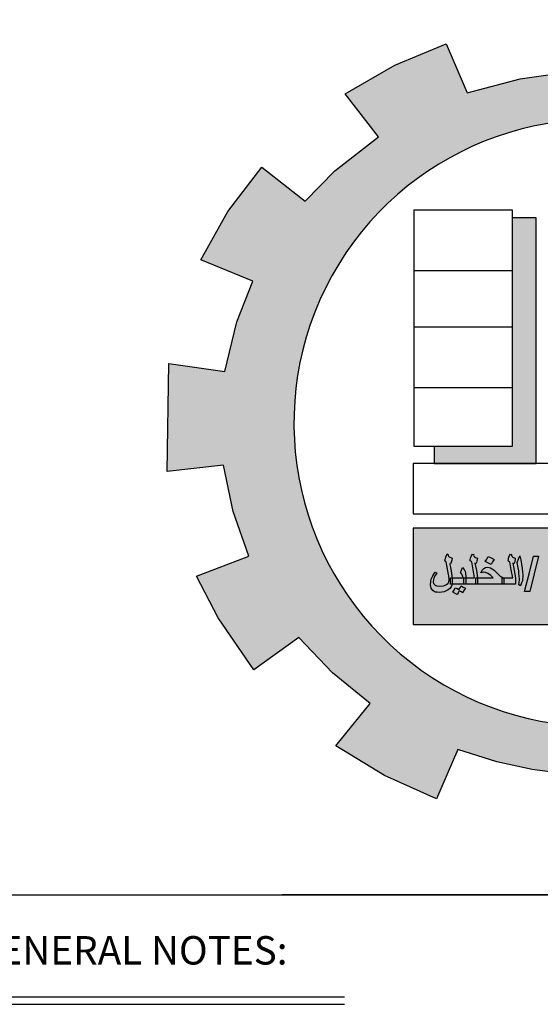
# Paper-space layout 'note' of a CAD drawing. Units: metres. Extents: x 729 to 193417, y 6 to 171556.
# Drawn here: x 902 to 911, y 113 to 130 of the extents above; entities that cross this region are included whole.
import ezdxf

# ---------------------------------------------------------------- set-up
doc = ezdxf.new("R2010")
doc.units = ezdxf.units.M
for name, color, linetype in [('00FRAME', 7, 'Continuous'), ('1FINPL', 7, 'Continuous'), ('fram', 7, 'Continuous'), ('LEGEND', 7, 'Continuous')]:
    doc.layers.add(name, color=color, linetype=linetype)
doc.layers.add('NABIL-FRAM', color=7, linetype='Continuous', lineweight=9)
doc.styles.add('STYLE3', font='times.ttf', dxfattribs={"height": 0.020669})

# ---------------------------------------------------------------- blocks, each defined once
blk = doc.blocks.new('شعار ملون')
h = blk.add_hatch(color=7)
edge = h.paths.add_edge_path()
edge.add_arc((65.506, 16.317), 3.993, 75.0164, 310.5614)
edge.add_line((68.103, 13.283), (68.924, 12.069))
edge.add_line((68.924, 12.069), (68.405, 11.731))
edge.add_line((68.405, 11.731), (67.854, 11.466))
edge.add_line((67.854, 11.466), (67.539, 12.098))
edge.add_line((67.539, 12.098), (67.033, 11.921))
edge.add_line((67.033, 11.921), (66.272, 11.746))
edge.add_line((66.272, 11.746), (66.388, 11.057))
edge.add_line((66.388, 11.057), (64.867, 11.026))
edge.add_line((64.867, 11.026), (64.951, 11.719))
edge.add_line((64.951, 11.719), (64.648, 11.76))
edge.add_line((64.648, 11.76), (64.186, 11.857))
edge.add_line((64.186, 11.857), (63.669, 12.02))
edge.add_line((63.669, 12.02), (63.392, 11.372))
edge.add_line((63.392, 11.372), (62.707, 11.679))
edge.add_line((62.707, 11.679), (62.067, 12.07))
edge.add_line((62.067, 12.07), (62.518, 12.627))
edge.add_line((62.518, 12.627), (62.02, 13.03))
edge.add_line((62.02, 13.03), (61.579, 13.496))
edge.add_line((61.579, 13.496), (60.987, 13.071))
edge.add_line((60.987, 13.071), (60.517, 13.753))
edge.add_line((60.517, 13.753), (60.229, 14.302))
edge.add_line((60.229, 14.302), (60.92, 14.566))
edge.add_line((60.92, 14.566), (60.712, 15.152))
edge.add_line((60.712, 15.152), (60.588, 15.761))
edge.add_line((60.588, 15.761), (59.847, 15.677))
edge.add_line((59.847, 15.677), (59.867, 17.098))
edge.add_line((59.867, 17.098), (60.606, 16.995))
edge.add_line((60.606, 16.995), (60.761, 17.646))
edge.add_line((60.761, 17.646), (60.972, 18.181))
edge.add_line((60.972, 18.181), (60.289, 18.462))
edge.add_line((60.289, 18.462), (60.644, 19.096))
edge.add_line((60.644, 19.096), (61.089, 19.683))
edge.add_line((61.089, 19.683), (61.662, 19.235))
edge.add_line((61.662, 19.235), (62.051, 19.632))
edge.add_line((62.051, 19.632), (62.625, 20.08))
edge.add_line((62.625, 20.08), (62.19, 20.647))
edge.add_line((62.19, 20.647), (62.841, 21.023))
edge.add_line((62.841, 21.023), (63.518, 21.305))
edge.add_line((63.518, 21.305), (63.793, 20.658))
edge.add_line((63.793, 20.658), (64.49, 20.845))
edge.add_line((64.49, 20.845), (65.076, 20.926))
edge.add_line((65.076, 20.926), (65.019, 21.621))
edge.add_line((65.019, 21.621), (66.539, 21.553))
edge.add_line((66.539, 21.553), (66.539, 20.174))
blk.add_hatch(color=3).paths.add_polyline_path([(68.25, 13.67), (68.25, 14.939), (63.091, 14.939), (63.091, 13.67)])
at = {"layer": 'fram'}
blk.add_hatch(color=256, dxfattribs=at).paths.add_polyline_path([(64.702, 19.016), (64.391, 19.016), (64.391, 16.009), (63.359, 16.009), (63.359, 15.783), (64.702, 15.783)])
h = blk.add_hatch(color=256, dxfattribs=at)
h.paths.add_polyline_path([(65.025, 14.155), (65.003, 14.149), (64.948, 14.143), (64.897, 14.149), (64.872, 14.155), (64.853, 14.164), (64.837, 14.173), (64.827, 14.185), (64.821, 14.2), (64.818, 14.215), (64.821, 14.238), (64.827, 14.262), (64.843, 14.295), (64.853, 14.313), (64.869, 14.337), (64.859, 14.343), (64.85, 14.352), (64.83, 14.322), (64.814, 14.295), (64.802, 14.271), (64.792, 14.25), (64.783, 14.212), (64.779, 14.173), (64.783, 14.149), (64.789, 14.128), (64.802, 14.11), (64.821, 14.095), (64.843, 14.084), (64.872, 14.075), (64.904, 14.072), (64.942, 14.069), (64.98, 14.072), (65.019, 14.078), (65.054, 14.089), (65.079, 14.104), (65.095, 14.122), (65.105, 14.146), (65.108, 14.158), (65.111, 14.173), (65.113, 14.197), (65.092, 14.197), (65.092, 14.238), (65.092, 14.28), (65.114, 14.28), (65.111, 14.313), (65.105, 14.343), (65.102, 14.352), (65.095, 14.364), (65.076, 14.393), (65.063, 14.352), (65.051, 14.313), (65.07, 14.277), (65.076, 14.265), (65.079, 14.253), (65.082, 14.233), (65.086, 14.215), (65.082, 14.2), (65.076, 14.188), (65.063, 14.176), (65.047, 14.164)])
h.paths.add_polyline_path([(64.677, 14.331), (64.735, 14.563), (64.668, 14.563), (64.61, 14.331), (64.55, 14.101), (64.617, 14.101)])
h.paths.add_polyline_path([(64.527, 14.286), (64.527, 14.319), (64.524, 14.355), (64.518, 14.402), (64.511, 14.459), (64.502, 14.516), (64.489, 14.569), (64.476, 14.536), (64.464, 14.513), (64.457, 14.495), (64.454, 14.48), (64.454, 14.471), (64.457, 14.459), (64.467, 14.411), (64.473, 14.373), (64.476, 14.337), (64.479, 14.301), (64.483, 14.268), (64.483, 14.247), (64.479, 14.221), (64.476, 14.185), (64.495, 14.176), (64.511, 14.212), (64.521, 14.238), (64.524, 14.262)])
h.paths.add_polyline_path([(64.432, 14.197), (64.432, 14.238), (64.432, 14.28), (64.412, 14.376), (64.397, 14.471), (64.403, 14.468), (64.409, 14.465), (64.416, 14.48), (64.422, 14.498), (64.425, 14.519), (64.428, 14.536), (64.406, 14.548), (64.39, 14.554), (64.381, 14.566), (64.377, 14.575), (64.377, 14.584), (64.371, 14.587), (64.365, 14.593), (64.349, 14.563), (64.339, 14.536), (64.336, 14.519), (64.333, 14.501), (64.342, 14.495), (64.355, 14.489), (64.374, 14.384), (64.393, 14.28), (64.323, 14.28), (64.275, 14.28), (64.275, 14.238), (64.275, 14.197), (64.342, 14.197)])
h.paths.add_polyline_path([(63.931, 14.28), (63.931, 14.238), (63.931, 14.197), (64.093, 14.197), (64.253, 14.197), (64.253, 14.238), (64.253, 14.28), (64.275, 14.28), (64.253, 14.286), (64.237, 14.295), (64.231, 14.298), (64.224, 14.307), (64.202, 14.328), (64.17, 14.358), (64.148, 14.381), (64.125, 14.399), (64.103, 14.411), (64.084, 14.417), (64.062, 14.42), (64.036, 14.414), (64.014, 14.402), (63.991, 14.379), (63.982, 14.364), (63.972, 14.346), (63.985, 14.349), (63.991, 14.349), (64.001, 14.352), (64.007, 14.352), (64.036, 14.349), (64.065, 14.337), (64.1, 14.313), (64.119, 14.298), (64.138, 14.28)])
h.paths.add_polyline_path([(63.908, 14.28), (63.931, 14.28), (63.915, 14.376), (63.896, 14.471), (63.902, 14.468), (63.908, 14.465), (63.915, 14.48), (63.921, 14.498), (63.924, 14.519), (63.928, 14.536), (63.905, 14.548), (63.889, 14.554), (63.88, 14.566), (63.876, 14.575), (63.88, 14.581), (63.88, 14.584), (63.87, 14.587), (63.864, 14.593), (63.848, 14.563), (63.838, 14.536), (63.835, 14.519), (63.832, 14.501), (63.845, 14.495), (63.854, 14.489), (63.873, 14.384), (63.892, 14.28), (63.822, 14.28), (63.778, 14.28), (63.778, 14.277), (63.778, 14.197), (63.841, 14.197), (63.908, 14.197), (63.908, 14.238)])
h.paths.add_polyline_path([(63.752, 14.197), (63.752, 14.238), (63.752, 14.28), (63.778, 14.28), (63.778, 14.304), (63.774, 14.328), (63.771, 14.346), (63.768, 14.361), (63.755, 14.39), (63.733, 14.417), (63.72, 14.379), (63.707, 14.343), (63.723, 14.328), (63.73, 14.316), (63.739, 14.301), (63.742, 14.28), (63.66, 14.28), (63.596, 14.28), (63.596, 14.274), (63.596, 14.238), (63.596, 14.206), (63.595, 14.197), (63.675, 14.197)])
h.paths.add_polyline_path([(63.522, 14.191), (63.503, 14.182), (63.481, 14.176), (63.43, 14.17), (63.395, 14.173), (63.382, 14.179), (63.369, 14.185), (63.36, 14.194), (63.353, 14.203), (63.347, 14.227), (63.35, 14.253), (63.356, 14.28), (63.372, 14.31), (63.382, 14.325), (63.395, 14.343), (63.382, 14.349), (63.372, 14.355), (63.356, 14.328), (63.341, 14.304), (63.321, 14.262), (63.315, 14.227), (63.312, 14.185), (63.315, 14.164), (63.318, 14.143), (63.328, 14.128), (63.341, 14.113), (63.36, 14.101), (63.379, 14.092), (63.401, 14.089), (63.427, 14.087), (63.459, 14.089), (63.49, 14.095), (63.519, 14.107), (63.545, 14.122), (63.567, 14.14), (63.583, 14.161), (63.593, 14.182), (63.595, 14.197), (63.573, 14.197), (63.573, 14.238), (63.573, 14.28), (63.596, 14.28), (63.593, 14.295), (63.593, 14.31), (63.589, 14.334), (63.583, 14.373), (63.573, 14.417), (63.57, 14.438), (63.567, 14.453), (63.564, 14.462), (63.564, 14.468), (63.57, 14.465), (63.573, 14.465), (63.583, 14.486), (63.586, 14.498), (63.593, 14.513), (63.596, 14.536), (63.557, 14.554), (63.548, 14.563), (63.545, 14.575), (63.545, 14.584), (63.538, 14.587), (63.532, 14.593), (63.519, 14.563), (63.51, 14.536), (63.503, 14.516), (63.5, 14.501), (63.51, 14.495), (63.516, 14.489), (63.545, 14.346), (63.548, 14.325), (63.551, 14.307), (63.554, 14.295), (63.554, 14.286), (63.557, 14.271), (63.557, 14.259), (63.557, 14.253), (63.557, 14.244), (63.554, 14.23), (63.548, 14.215), (63.538, 14.203)])
h = blk.add_hatch(color=256, dxfattribs=at)
h.paths.add_polyline_path([(63.688, 14.107), (63.714, 14.095), (63.736, 14.084), (63.752, 14.113), (63.771, 14.143), (63.742, 14.158), (63.714, 14.176), (63.701, 14.149), (63.685, 14.125), (63.663, 14.137), (63.637, 14.149), (63.621, 14.119), (63.605, 14.089), (63.634, 14.075), (63.663, 14.06), (63.675, 14.084)])
h.paths.add_polyline_path([(64.109, 14.542), (64.071, 14.56), (64.052, 14.525), (64.033, 14.492), (64.109, 14.456), (64.129, 14.489), (64.148, 14.522)])
h.paths.add_polyline_path([(64.933, 14.402), (64.971, 14.384), (64.99, 14.417), (65.009, 14.453), (64.971, 14.471), (64.933, 14.492), (64.913, 14.456), (64.894, 14.423)])
blk.add_lwpolyline([(66.539, 20.174, 1.65682), (68.103, 13.283)], format="xyb")
blk.add_lwpolyline([(64.951, 11.719), (64.648, 11.76), (64.186, 11.857), (63.669, 12.02), (63.392, 11.372), (62.707, 11.679), (62.067, 12.07), (62.518, 12.627), (62.02, 13.03), (61.579, 13.496), (60.987, 13.071), (60.517, 13.753), (60.229, 14.302), (60.92, 14.566), (60.712, 15.152), (60.588, 15.761), (59.847, 15.677), (59.867, 17.098), (60.606, 16.995), (60.761, 17.646), (60.972, 18.181), (60.289, 18.462), (60.644, 19.096), (61.089, 19.683), (61.662, 19.235), (62.051, 19.632), (62.625, 20.08), (62.19, 20.647), (62.841, 21.023), (63.518, 21.305), (63.793, 20.658), (64.49, 20.845), (65.076, 20.926)])
for p, q in [((64.391, 19.116), (63.091, 19.116)), ((63.091, 19.116), (63.091, 16.009)), ((64.391, 16.009), (64.391, 19.116)), ((64.702, 19.016), (64.391, 19.016)), ((64.702, 15.783), (64.702, 19.016)), ((63.091, 18.324), (64.391, 18.324)), ((63.091, 17.582), (64.391, 17.582)), ((63.091, 16.781), (64.391, 16.781)), ((63.091, 16.009), (64.391, 16.009)), ((63.359, 16.009), (63.359, 15.783)), ((63.083, 15.783), (63.083, 15.121)), ((66.607, 15.783), (63.083, 15.783)), ((63.359, 15.783), (64.702, 15.783)), ((63.083, 15.121), (67.767, 15.121)), ((63.5, 14.501), (63.503, 14.516)), ((63.503, 14.516), (63.51, 14.536)), ((63.51, 14.536), (63.519, 14.563)), ((63.519, 14.563), (63.532, 14.593)), ((63.532, 14.593), (63.538, 14.587)), ((63.538, 14.587), (63.545, 14.584)), ((63.545, 14.584), (63.545, 14.575)), ((63.545, 14.575), (63.548, 14.563)), ((63.548, 14.563), (63.557, 14.554)), ((63.557, 14.554), (63.596, 14.536)), ((63.593, 14.513), (63.586, 14.498)), ((63.596, 14.536), (63.593, 14.513)), ((63.832, 14.501), (63.835, 14.519)), ((63.835, 14.519), (63.838, 14.536)), ((63.838, 14.536), (63.848, 14.563)), ((63.848, 14.563), (63.864, 14.593)), ((63.864, 14.593), (63.87, 14.587)), ((63.87, 14.587), (63.88, 14.584)), ((63.88, 14.581), (63.876, 14.575)), ((63.876, 14.575), (63.88, 14.566)), ((63.88, 14.584), (63.88, 14.581)), ((63.88, 14.566), (63.889, 14.554)), ((63.889, 14.554), (63.905, 14.548)), ((63.905, 14.548), (63.928, 14.536)), ((63.924, 14.519), (63.921, 14.498)), ((63.928, 14.536), (63.924, 14.519)), ((64.033, 14.492), (64.052, 14.525)), ((64.052, 14.525), (64.071, 14.56)), ((64.071, 14.56), (64.109, 14.542)), ((64.109, 14.542), (64.148, 14.522)), ((64.148, 14.522), (64.129, 14.489)), ((64.148, 14.522), (64.148, 14.522)), ((64.333, 14.501), (64.336, 14.519)), ((64.336, 14.519), (64.339, 14.536)), ((64.339, 14.536), (64.349, 14.563)), ((64.349, 14.563), (64.365, 14.593)), ((64.365, 14.593), (64.371, 14.587)), ((64.371, 14.587), (64.377, 14.584)), ((64.377, 14.584), (64.377, 14.581)), ((64.377, 14.581), (64.377, 14.575)), ((64.377, 14.575), (64.381, 14.566)), ((64.381, 14.566), (64.39, 14.554)), ((64.39, 14.554), (64.406, 14.548)), ((64.406, 14.548), (64.428, 14.536)), ((64.425, 14.519), (64.422, 14.498)), ((64.428, 14.536), (64.425, 14.519)), ((64.457, 14.495), (64.464, 14.513)), ((64.464, 14.513), (64.476, 14.536)), ((64.476, 14.536), (64.489, 14.569)), ((64.489, 14.569), (64.502, 14.516)), ((64.502, 14.516), (64.511, 14.459)), ((64.61, 14.331), (64.668, 14.563)), ((64.668, 14.563), (64.735, 14.563)), ((64.735, 14.563), (64.677, 14.331)), ((63.51, 14.495), (63.5, 14.501)), ((63.516, 14.489), (63.51, 14.495)), ((63.545, 14.346), (63.516, 14.489)), ((63.57, 14.465), (63.564, 14.468)), ((63.564, 14.468), (63.564, 14.462)), ((63.564, 14.462), (63.567, 14.453)), ((63.567, 14.453), (63.57, 14.438)), ((63.573, 14.465), (63.57, 14.465)), ((63.57, 14.438), (63.573, 14.417)), ((63.583, 14.486), (63.573, 14.465)), ((63.573, 14.417), (63.583, 14.373)), ((63.586, 14.498), (63.583, 14.486)), ((63.707, 14.343), (63.72, 14.379)), ((63.72, 14.379), (63.733, 14.417)), ((63.733, 14.417), (63.755, 14.39)), ((63.755, 14.39), (63.768, 14.361)), ((63.845, 14.495), (63.832, 14.501)), ((63.854, 14.489), (63.845, 14.495)), ((63.873, 14.384), (63.854, 14.489)), ((63.892, 14.28), (63.873, 14.384)), ((63.902, 14.468), (63.896, 14.471)), ((63.896, 14.471), (63.915, 14.376)), ((63.908, 14.465), (63.902, 14.468)), ((63.915, 14.48), (63.908, 14.465)), ((63.921, 14.498), (63.915, 14.48)), ((63.982, 14.364), (63.991, 14.379)), ((63.991, 14.379), (64.014, 14.402)), ((64.014, 14.402), (64.036, 14.414)), ((64.109, 14.456), (64.033, 14.492)), ((64.036, 14.414), (64.062, 14.42)), ((64.062, 14.42), (64.084, 14.417)), ((64.084, 14.417), (64.103, 14.411)), ((64.103, 14.411), (64.125, 14.399)), ((64.129, 14.489), (64.109, 14.456)), ((64.125, 14.399), (64.148, 14.381)), ((64.148, 14.381), (64.17, 14.358)), ((64.342, 14.495), (64.333, 14.501)), ((64.355, 14.489), (64.342, 14.495)), ((64.374, 14.384), (64.355, 14.489)), ((64.393, 14.28), (64.374, 14.384)), ((64.403, 14.468), (64.397, 14.471)), ((64.397, 14.471), (64.412, 14.376)), ((64.409, 14.465), (64.403, 14.468)), ((64.416, 14.48), (64.409, 14.465)), ((64.422, 14.498), (64.416, 14.48)), ((64.454, 14.48), (64.457, 14.495)), ((64.454, 14.471), (64.454, 14.48)), ((64.457, 14.459), (64.454, 14.471)), ((64.467, 14.411), (64.457, 14.459)), ((64.473, 14.373), (64.467, 14.411)), ((64.511, 14.459), (64.518, 14.402)), ((64.518, 14.402), (64.524, 14.355)), ((63.315, 14.227), (63.321, 14.262)), ((63.321, 14.262), (63.341, 14.304)), ((63.341, 14.304), (63.356, 14.328)), ((63.35, 14.253), (63.347, 14.227)), ((63.356, 14.28), (63.35, 14.253)), ((63.356, 14.328), (63.372, 14.355)), ((63.372, 14.31), (63.356, 14.28)), ((63.372, 14.355), (63.382, 14.349)), ((63.382, 14.325), (63.372, 14.31)), ((63.382, 14.349), (63.395, 14.343)), ((63.395, 14.343), (63.382, 14.325)), ((63.548, 14.325), (63.545, 14.346)), ((63.551, 14.307), (63.548, 14.325)), ((63.554, 14.295), (63.551, 14.307)), ((63.554, 14.286), (63.554, 14.295)), ((63.557, 14.271), (63.554, 14.286)), ((63.557, 14.259), (63.557, 14.271)), ((63.557, 14.256), (63.557, 14.259)), ((63.557, 14.253), (63.557, 14.256)), ((63.557, 14.244), (63.557, 14.253)), ((63.573, 14.238), (63.573, 14.28)), ((63.573, 14.28), (63.66, 14.28)), ((63.583, 14.373), (63.589, 14.334)), ((63.589, 14.334), (63.593, 14.31)), ((63.593, 14.31), (63.593, 14.295)), ((63.593, 14.295), (63.596, 14.28)), ((63.596, 14.28), (63.596, 14.274)), ((63.596, 14.274), (63.596, 14.238)), ((63.66, 14.28), (63.742, 14.28)), ((63.723, 14.328), (63.707, 14.343)), ((63.73, 14.316), (63.723, 14.328)), ((63.739, 14.301), (63.73, 14.316)), ((63.742, 14.28), (63.739, 14.301)), ((63.752, 14.238), (63.752, 14.28)), ((63.752, 14.28), (63.822, 14.28)), ((63.768, 14.361), (63.771, 14.346)), ((63.771, 14.346), (63.774, 14.328)), ((63.774, 14.328), (63.778, 14.304)), ((63.778, 14.304), (63.778, 14.277)), ((63.778, 14.277), (63.778, 14.197)), ((63.822, 14.28), (63.892, 14.28)), ((63.908, 14.238), (63.908, 14.28)), ((63.908, 14.28), (64.138, 14.28)), ((63.915, 14.376), (63.931, 14.28)), ((63.931, 14.28), (63.931, 14.238)), ((63.972, 14.346), (63.982, 14.364)), ((63.985, 14.349), (63.972, 14.346)), ((63.991, 14.349), (63.985, 14.349)), ((64.001, 14.352), (63.991, 14.349)), ((64.007, 14.352), (64.001, 14.352)), ((64.036, 14.349), (64.007, 14.352)), ((64.065, 14.337), (64.036, 14.349)), ((64.1, 14.313), (64.065, 14.337)), ((64.119, 14.298), (64.1, 14.313)), ((64.138, 14.28), (64.119, 14.298)), ((64.17, 14.358), (64.202, 14.328)), ((64.202, 14.328), (64.224, 14.307)), ((64.224, 14.307), (64.231, 14.298)), ((64.231, 14.298), (64.237, 14.295)), ((64.237, 14.295), (64.253, 14.286)), ((64.253, 14.286), (64.275, 14.28)), ((64.253, 14.238), (64.253, 14.28)), ((64.253, 14.28), (64.323, 14.28)), ((64.275, 14.28), (64.275, 14.238)), ((64.323, 14.28), (64.393, 14.28)), ((64.412, 14.376), (64.432, 14.28)), ((64.432, 14.28), (64.432, 14.238)), ((64.476, 14.337), (64.473, 14.373)), ((64.479, 14.301), (64.476, 14.337)), ((64.483, 14.268), (64.479, 14.301)), ((64.479, 14.221), (64.483, 14.247)), ((64.483, 14.247), (64.483, 14.268)), ((64.524, 14.262), (64.521, 14.238)), ((64.524, 14.355), (64.527, 14.319)), ((64.527, 14.286), (64.524, 14.262)), ((64.527, 14.319), (64.527, 14.286)), ((64.527, 14.286), (64.527, 14.286)), ((64.55, 14.101), (64.61, 14.331)), ((64.677, 14.331), (64.617, 14.101)), ((63.312, 14.185), (63.315, 14.227)), ((63.315, 14.164), (63.312, 14.185)), ((63.318, 14.143), (63.315, 14.164)), ((63.328, 14.128), (63.318, 14.143)), ((63.341, 14.113), (63.328, 14.128)), ((63.347, 14.227), (63.353, 14.203)), ((63.353, 14.203), (63.36, 14.194)), ((63.36, 14.194), (63.369, 14.185)), ((63.369, 14.185), (63.382, 14.179)), ((63.382, 14.179), (63.395, 14.173)), ((63.395, 14.173), (63.43, 14.17)), ((63.43, 14.17), (63.481, 14.176)), ((63.481, 14.176), (63.503, 14.182)), ((63.503, 14.182), (63.522, 14.191)), ((63.545, 14.122), (63.519, 14.107)), ((63.522, 14.191), (63.538, 14.203)), ((63.538, 14.203), (63.548, 14.215)), ((63.567, 14.14), (63.545, 14.122)), ((63.548, 14.215), (63.554, 14.23)), ((63.554, 14.23), (63.557, 14.244)), ((63.583, 14.161), (63.567, 14.14)), ((63.573, 14.197), (63.573, 14.238)), ((63.675, 14.197), (63.573, 14.197)), ((63.593, 14.182), (63.583, 14.161)), ((63.596, 14.206), (63.593, 14.182)), ((63.596, 14.238), (63.596, 14.206)), ((63.596, 14.206), (63.596, 14.206)), ((63.605, 14.089), (63.621, 14.119)), ((63.621, 14.119), (63.637, 14.149)), ((63.637, 14.149), (63.663, 14.137)), ((63.663, 14.137), (63.685, 14.125)), ((63.778, 14.197), (63.675, 14.197)), ((63.685, 14.125), (63.701, 14.149)), ((63.701, 14.149), (63.714, 14.176)), ((63.714, 14.176), (63.742, 14.158)), ((63.742, 14.158), (63.771, 14.143)), ((63.752, 14.197), (63.752, 14.238)), ((63.841, 14.197), (63.752, 14.197)), ((63.771, 14.143), (63.752, 14.113)), ((63.771, 14.143), (63.771, 14.143)), ((63.778, 14.197), (63.778, 14.197)), ((63.931, 14.197), (63.841, 14.197)), ((63.908, 14.197), (63.908, 14.238)), ((64.093, 14.197), (63.908, 14.197)), ((63.931, 14.238), (63.931, 14.197)), ((63.931, 14.197), (63.931, 14.197)), ((64.275, 14.197), (64.093, 14.197)), ((64.253, 14.197), (64.253, 14.238)), ((64.342, 14.197), (64.253, 14.197)), ((64.275, 14.238), (64.275, 14.197)), ((64.275, 14.197), (64.275, 14.197)), ((64.432, 14.197), (64.342, 14.197)), ((64.432, 14.238), (64.432, 14.197)), ((64.432, 14.197), (64.432, 14.197)), ((64.476, 14.185), (64.479, 14.221)), ((64.495, 14.176), (64.476, 14.185)), ((64.511, 14.212), (64.495, 14.176)), ((64.521, 14.238), (64.511, 14.212)), ((63.36, 14.101), (63.341, 14.113)), ((63.379, 14.092), (63.36, 14.101)), ((63.401, 14.089), (63.379, 14.092)), ((63.427, 14.087), (63.401, 14.089)), ((63.459, 14.089), (63.427, 14.087)), ((63.49, 14.095), (63.459, 14.089)), ((63.519, 14.107), (63.49, 14.095)), ((63.634, 14.075), (63.605, 14.089)), ((63.663, 14.06), (63.634, 14.075)), ((63.675, 14.084), (63.663, 14.06)), ((63.688, 14.107), (63.675, 14.084)), ((63.714, 14.095), (63.688, 14.107)), ((63.736, 14.084), (63.714, 14.095)), ((63.752, 14.113), (63.736, 14.084)), ((64.617, 14.101), (64.55, 14.101)), ((64.55, 14.101), (64.55, 14.101))]:
    blk.add_line(p, q, dxfattribs=at)
blk.add_lwpolyline([(68.243, 13.665), (68.243, 14.934), (63.084, 14.934), (63.084, 13.665)], close=True, dxfattribs=at)
blk = doc.blocks.new('F-PP-HEB')
at = {"color": 7}
blk.add_line((175, 111.315), (200, 111.315), dxfattribs=at)
at = {"layer": '1FINPL', "color": 0, "linetype": 'ByBlock'}
blk.add_line((200, 111.315), (181.252, 111.315), dxfattribs=at)
at = {"layer": 'LEGEND'}
for p, q in [((175.755, 109.534), (182.344, 109.534)), ((175.755, 109.407), (182.344, 109.407))]:
    blk.add_line(p, q, dxfattribs=at)
at = {"lineweight": -2, "xscale": 1.326077115896622, "yscale": 1.326077115896622, "zscale": 1.326077115896622}
blk.add_blockref('شعار ملون', (99.887, 97.91), dxfattribs=at)
at = {"layer": 'NABIL-FRAM', "color": 7, "linetype": 'Continuous', "insert": (175.853, 110.596), "char_height": 0.49552, "width": 13.13174, "attachment_point": 1, "rotation": 359.9956, "style": 'STYLE3'}
blk.add_mtext('GENERAL NOTES:', dxfattribs=at)

psp = doc.layouts.new('note')

# ---------------------------------------------------------------- block references
at = {"layer": '00FRAME', "xscale": 0.98011511751558, "yscale": 0.98011511751558, "zscale": 0.98011511751558}
psp.add_blockref('F-PP-HEB', (728.937, 5.546), dxfattribs=at)

doc.saveas('drawing.dxf')
